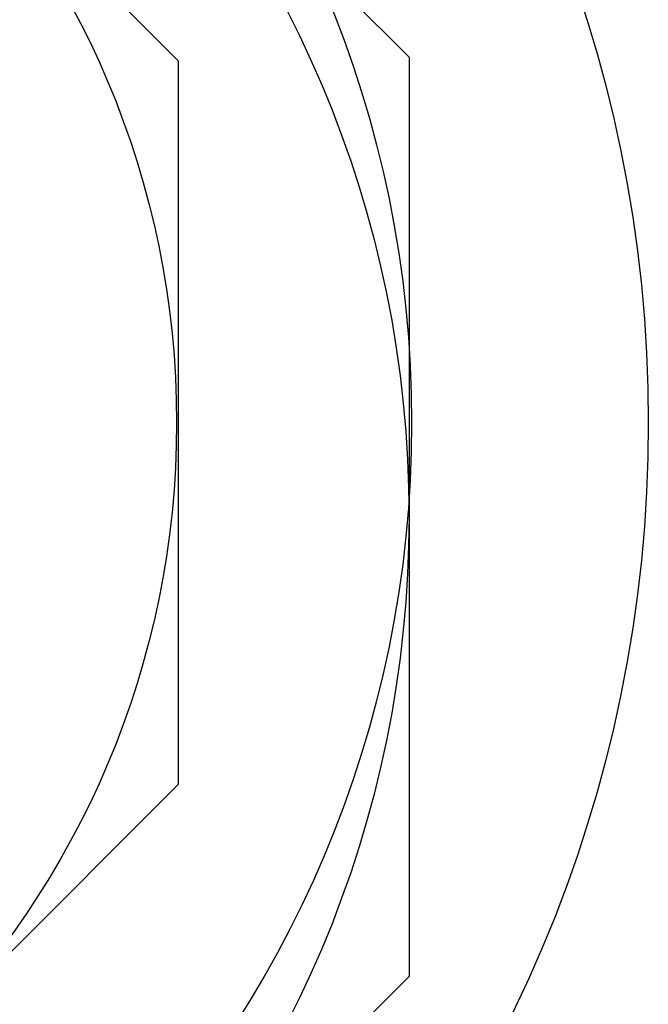
# Model space of a CAD drawing. Units: centimetres. Extents: x -287 to 287, y -287 to 287.
# Drawn here: x 153 to 287, y -124 to 86 of the extents above; entities that cross this region are included whole.
import ezdxf

# ---------------------------------------------------------------- set-up
doc = ezdxf.new("R2010")
doc.units = ezdxf.units.CM
doc.header["$MEASUREMENT"] = 0
for name, color, linetype in [('IP8020-IB Master File 3D v3_EN1176-77 AREA', 7, 'Continuous'), ('IP8020-IB Master File 3D v3_Sketch1', 7, 'Continuous'), ('IP8020-IB Master File 3D v3_Sketch32', 7, 'Continuous')]:
    doc.layers.add(name, color=color, linetype=linetype)

msp = doc.modelspace()

# ---------------------------------------------------------------- linework, layer by layer
at = {"layer": 'IP8020-IB Master File 3D v3_EN1176-77 AREA'}
for p, q in [((77, 187), (187, 77)), ((187, 77), (187, -77)), ((77, -187), (187, -77))]:
    msp.add_line(p, q, dxfattribs=at)
for radius in [236.66, 186.66]:
    msp.add_circle((0, 0), radius, dxfattribs=at)
at = {"layer": 'IP8020-IB Master File 3D v3_Sketch1'}
for p, q in [((97.8, 216.1), (236.1, 77.8)), ((236.1, 77.8), (236.1, -117.78)), ((97.78, -256.1), (236.1, -117.78))]:
    msp.add_line(p, q, dxfattribs=at)
msp.add_circle((0, -20), 236.1, dxfattribs=at)
at = {"layer": 'IP8020-IB Master File 3D v3_Sketch32'}
msp.add_circle((0, 0), 287, dxfattribs=at)

doc.saveas('drawing.dxf')
